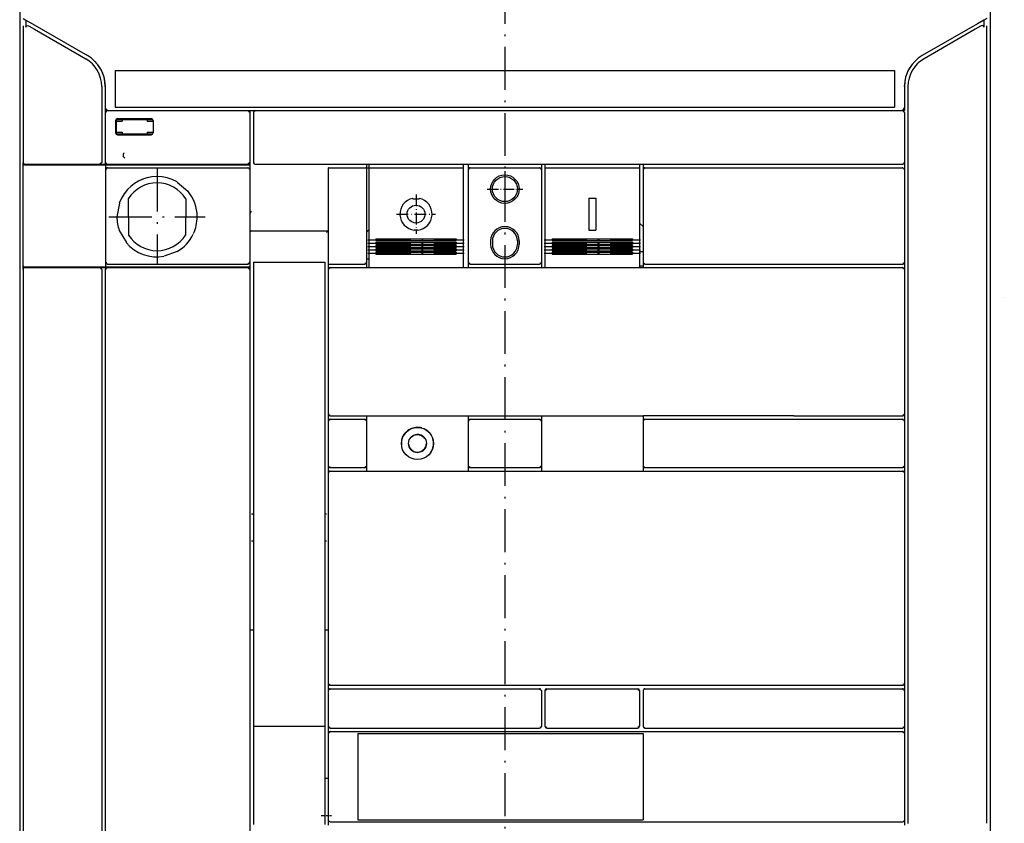
# Model space of a CAD drawing. Extents: x -1323 to 874, y -81 to 1155.
# Drawn here: x -896 to -620, y 701 to 926 of the extents above; entities that cross this region are included whole.
import ezdxf

# ---------------------------------------------------------------- set-up
doc = ezdxf.new("R2010")
doc.units = 0
doc.linetypes.add('DASHDOT', pattern=[18.5, 12, -3, 0.5, -3])
doc.layers.get('0').update_dxf_attribs({"linetype": 'CONTINUOUS'})

msp = doc.modelspace()

# ---------------------------------------------------------------- linework, layer by layer
at = {"color": 7, "linetype": 'DASHDOT'}
msp.add_line((-760.47, 1084.82), (-760.47, 584.92), dxfattribs=at)
at = {"color": 9}
for p, q in [((-896.47, 1007), (-896.47, 647)), ((-624.47, 1007), (-624.47, 647)), ((-871.97, 900.5), (-832.47, 900.5)), ((-871.97, 885.5), (-832.47, 885.5))]:
    msp.add_line(p, q, dxfattribs=at)
at = {"color": 134}
for p, q in [((-896.47, 1006.2), (-896.47, 647.8)), ((-624.47, 1006.2), (-624.47, 647.8)), ((-895.58, 886), (-895.58, 856)), ((-831.47, 866.8), (-809.97, 866.8)), ((-799.22, 814.99), (-773.03, 814.99)), ((-787.48, 815), (-750.22, 815)), ((-750.22, 814.99), (-721.72, 814.99)), ((-679.45, 815), (-721.72, 815))]:
    msp.add_line(p, q, dxfattribs=at)
at = {"color": 3, "ltscale": 0.022037}
for p, q in [((-895.52, 926.31), (-894.76, 925.87)), ((-625.41, 926.31), (-626.17, 925.87))]:
    msp.add_line(p, q, dxfattribs=at)
at = {"color": 3, "ltscale": 0.04868}
for p, q in [((-894.76, 925.87), (-894.76, 923.92)), ((-626.17, 925.87), (-626.17, 923.92))]:
    msp.add_line(p, q, dxfattribs=at)
at = {"color": 134, "ltscale": 0.023291}
msp.add_line((-894.76, 925.87), (-893.95, 925.4), dxfattribs=at)
at = {"color": 150, "ltscale": 0.052976}
msp.add_line((-894.76, 925.87), (-892.92, 924.81), dxfattribs=at)
at = {"color": 150, "ltscale": 0.446236}
for p, q in [((-892.92, 924.81), (-877.47, 915.89)), ((-628.01, 924.81), (-643.47, 915.89))]:
    msp.add_line(p, q, dxfattribs=at)
at = {"color": 150, "ltscale": 0.052975}
msp.add_line((-626.17, 925.87), (-628.01, 924.81), dxfattribs=at)
at = {"color": 134, "ltscale": 0.02315}
msp.add_line((-626.17, 925.87), (-626.98, 925.41), dxfattribs=at)
at = {"color": 3}
for p, q in [((-895.47, 924.28), (-895.47, 886)), ((-625.47, 924.28), (-625.47, 700.88)), ((-895.57, 884.8), (-895.57, 857.2)), ((-872.37, 885.3), (-831.97, 885.3)), ((-872.37, 884), (-872.37, 858)), ((-871.87, 884.5), (-832.47, 884.5)), ((-831.97, 884), (-831.97, 858)), ((-749.22, 884.5), (-722.72, 884.5)), ((-749.22, 883.04), (-749.22, 859.7)), ((-722.72, 883.04), (-722.72, 859.7)), ((-747.22, 864.6), (-724.72, 864.6)), ((-747.22, 864.07), (-724.72, 864.07)), ((-747.22, 863.64), (-724.72, 863.64)), ((-747.22, 863.1), (-724.72, 863.1)), ((-747.22, 862.69), (-724.72, 862.69)), ((-747.22, 862.17), (-724.72, 862.17)), ((-747.22, 861.75), (-724.72, 861.75)), ((-747.22, 861.24), (-724.72, 861.24)), ((-747.22, 860.83), (-724.72, 860.83)), ((-747.22, 860.31), (-724.72, 860.31)), ((-895.47, 855.89), (-895.47, 648.35)), ((-872.37, 856.7), (-831.97, 856.7)), ((-871.87, 857.5), (-832.47, 857.5)), ((-748.72, 738.5), (-723.22, 738.5)), ((-748.72, 727.5), (-723.22, 727.5))]:
    msp.add_line(p, q, dxfattribs=at)
at = {"color": 2, "ltscale": 0.043308}
for p, q in [((-893.77, 924.15), (-892.27, 923.28)), ((-627.16, 924.15), (-628.66, 923.28))]:
    msp.add_line(p, q, dxfattribs=at)
at = {"color": 2, "ltscale": 0.413012}
for p, q in [((-892.27, 923.28), (-877.97, 915.02)), ((-628.66, 923.28), (-642.97, 915.02))]:
    msp.add_line(p, q, dxfattribs=at)
at = {"color": 7, "ltscale": 0.032581}
msp.add_line((-873.46, 911.42), (-872.96, 910.22), dxfattribs=at)
msp.add_line((-873.46, 911.42), (-872.96, 910.22), dxfattribs=at)
at = {"color": 7, "ltscale": 0.255}
for p, q in [((-869.72, 911.7), (-869.72, 901.5)), ((-651.22, 911.7), (-651.22, 901.5))]:
    msp.add_line(p, q, dxfattribs=at)
at = {"color": 7}
for p, q in [((-869.72, 911.7), (-651.22, 911.7)), ((-869.72, 901.5), (-651.22, 901.5))]:
    msp.add_line(p, q, dxfattribs=at)
at = {"color": 2}
for p, q in [((-873.47, 907.23), (-873.47, 886)), ((-647.47, 907.23), (-647.47, 700.75)), ((-830.47, 900.5), (-648.97, 900.5)), ((-892.57, 885.3), (-872.37, 885.3)), ((-830.47, 885.5), (-648.97, 885.5)), ((-799.22, 884.3), (-799.22, 858)), ((-770.72, 884), (-770.72, 858)), ((-750.22, 884), (-750.22, 858)), ((-721.72, 884), (-721.72, 858)), ((-648.47, 884), (-648.47, 858)), ((-892.57, 856.7), (-872.37, 856.7)), ((-873.47, 856), (-873.47, 648.24)), ((-872.47, 856), (-872.47, 670.25)), ((-871.97, 856.5), (-832.47, 856.5)), ((-831.97, 856), (-831.97, 671)), ((-809.47, 856.5), (-648.97, 856.5)), ((-721.22, 857.5), (-648.97, 857.5)), ((-648.47, 856), (-648.47, 815.5)), ((-679.45, 815), (-648.97, 815)), ((-721.22, 814), (-648.97, 814)), ((-721.22, 800.5), (-648.97, 800.5)), ((-799.22, 799.49), (-770.72, 799.49)), ((-770.72, 799.5), (-750.22, 799.5)), ((-750.22, 799.49), (-721.72, 799.49)), ((-721.72, 799.5), (-648.97, 799.5)), ((-648.47, 799), (-648.47, 740)), ((-809.47, 739.5), (-648.97, 739.5)), ((-809.47, 738.5), (-750.72, 738.5)), ((-721.22, 738.5), (-648.97, 738.5)), ((-809.47, 727.5), (-750.72, 727.5)), ((-801.72, 726), (-721.72, 726)), ((-801.71, 726.5), (-721.72, 726.5)), ((-721.72, 726.5), (-648.97, 726.5)), ((-721.22, 727.5), (-648.97, 727.5)), ((-648.47, 726), (-648.47, 701.7)), ((-801.72, 701.75), (-721.72, 701.75)), ((-801.71, 701.25), (-721.72, 701.25)), ((-721.72, 701.25), (-648.96, 701.25))]:
    msp.add_line(p, q, dxfattribs=at)
at = {"color": 150, "ltscale": 0.143163}
for p, q in [((-872.47, 907.23), (-872.47, 901.5)), ((-648.47, 907.23), (-648.47, 901.5))]:
    msp.add_line(p, q, dxfattribs=at)
at = {"color": 134, "ltscale": 0.025}
for p, q in [((-872.47, 901.5), (-872.47, 900.5)), ((-648.47, 901.5), (-648.47, 900.5)), ((-764.47, 864), (-764.47, 863)), ((-763.97, 864), (-763.97, 863)), ((-756.97, 864), (-756.97, 863)), ((-756.47, 864), (-756.47, 863))]:
    msp.add_line(p, q, dxfattribs=at)
at = {"color": 134, "ltscale": 0.0125}
for p, q in [((-872.47, 900.5), (-872.47, 900)), ((-648.97, 900.5), (-648.47, 900.5)), ((-867.72, 898), (-867.72, 897.5)), ((-860.72, 898), (-860.72, 897.5)), ((-867.72, 894.5), (-867.72, 894)), ((-860.72, 894.5), (-860.72, 894)), ((-872.47, 885.5), (-871.97, 885.5)), ((-832.47, 885.5), (-831.97, 885.5)), ((-831.47, 755), (-830.97, 755)), ((-810.97, 755), (-810.47, 755))]:
    msp.add_line(p, q, dxfattribs=at)
at = {"color": 134, "ltscale": 0.012498}
for p, q in [((-872.47, 900.5), (-871.97, 900.5)), ((-831.97, 884.5), (-831.97, 884))]:
    msp.add_line(p, q, dxfattribs=at)
at = {"color": 9, "ltscale": 0.35}
for p, q in [((-872.47, 900), (-872.47, 886)), ((-831.97, 900), (-831.97, 886))]:
    msp.add_line(p, q, dxfattribs=at)
at = {"color": 9, "ltscale": 0.009345}
msp.add_line((-872.22, 900.35), (-872.34, 900), dxfattribs=at)
at = {"color": 9, "ltscale": 0.007374}
msp.add_line((-871.97, 900.5), (-872.22, 900.35), dxfattribs=at)
at = {"color": 150, "ltscale": 0.05}
for p, q in [((-832.47, 900.5), (-830.47, 900.5)), ((-809.97, 815.5), (-809.97, 813.5)), ((-809.97, 801), (-809.97, 799)), ((-809.97, 740), (-809.97, 738)), ((-809.97, 728), (-809.97, 726))]:
    msp.add_line(p, q, dxfattribs=at)
at = {"color": 9, "ltscale": 0.007158}
for p, q in [((-832.47, 900.5), (-832.22, 900.35)), ((-832.22, 885.65), (-832.47, 885.5))]:
    msp.add_line(p, q, dxfattribs=at)
at = {"color": 9, "ltscale": 0.00901}
msp.add_line((-832.22, 900.35), (-832.15, 900), dxfattribs=at)
at = {"color": 7, "ltscale": 0.0125}
msp.add_line((-831.97, 900.5), (-831.97, 900), dxfattribs=at)
at = {"color": 134, "ltscale": 0.0375}
for p, q in [((-831.97, 900.5), (-830.47, 900.5)), ((-873.97, 885.5), (-872.47, 885.5)), ((-799.22, 858), (-799.22, 856.5)), ((-750.22, 858), (-750.22, 856.5))]:
    msp.add_line(p, q, dxfattribs=at)
at = {"color": 150, "ltscale": 0.007139}
msp.add_line((-830.82, 900.25), (-830.97, 900), dxfattribs=at)
at = {"color": 150, "ltscale": 0.342502}
msp.add_line((-830.97, 900), (-830.97, 886.3), dxfattribs=at)
at = {"color": 150, "ltscale": 0.00888}
msp.add_line((-830.48, 900.33), (-830.82, 900.25), dxfattribs=at)
at = {"color": 150, "ltscale": 0.014336}
msp.add_line((-787.48, 900.5), (-786.9, 900.5), dxfattribs=at)
at = {"color": 150, "ltscale": 0.014333}
msp.add_line((-734.03, 900.5), (-733.46, 900.5), dxfattribs=at)
at = {"color": 150, "ltscale": 0.042967}
msp.add_line((-681.17, 900.5), (-679.46, 900.5), dxfattribs=at)
at = {"color": 2, "ltscale": 0.007375}
for p, q in [((-648.97, 900.5), (-648.71, 900.35)), ((-871.97, 856.5), (-872.22, 856.35))]:
    msp.add_line(p, q, dxfattribs=at)
at = {"color": 2, "ltscale": 0.00912}
msp.add_line((-648.71, 900.35), (-648.62, 900), dxfattribs=at)
at = {"color": 2, "ltscale": 0.342502}
msp.add_line((-648.47, 900), (-648.47, 886.3), dxfattribs=at)
at = {"color": 9, "ltscale": 0.0875}
for p, q in [((-869.59, 897.75), (-869.59, 894.25)), ((-859.09, 897.75), (-859.09, 894.25))]:
    msp.add_line(p, q, dxfattribs=at)
at = {"color": 134, "ltscale": 0.09375}
msp.add_line((-869.47, 897.87), (-869.47, 894.12), dxfattribs=at)
at = {"color": 134, "ltscale": 0.04375}
for p, q in [((-869.47, 897.5), (-867.72, 897.5)), ((-869.47, 894.5), (-867.72, 894.5))]:
    msp.add_line(p, q, dxfattribs=at)
at = {"color": 134, "ltscale": 0.25}
msp.add_line((-869.34, 898), (-859.34, 898), dxfattribs=at)
at = {"color": 9, "ltscale": 0.2375}
for p, q in [((-869.09, 898.25), (-859.59, 898.25)), ((-869.09, 893.75), (-859.59, 893.75))]:
    msp.add_line(p, q, dxfattribs=at)
at = {"color": 134, "ltscale": 0.040625}
for p, q in [((-860.72, 897.5), (-859.09, 897.5)), ((-860.72, 894.5), (-859.09, 894.5))]:
    msp.add_line(p, q, dxfattribs=at)
at = {"color": 134, "ltscale": 0.250005}
msp.add_line((-869.34, 894), (-859.34, 894), dxfattribs=at)
at = {"color": 2, "ltscale": 0.001469}
for p, q in [((-895.58, 886), (-895.52, 886)), ((-895.58, 856), (-895.52, 856))]:
    msp.add_line(p, q, dxfattribs=at)
at = {"color": 2, "ltscale": 0.009396}
msp.add_line((-873.59, 886), (-873.72, 885.65), dxfattribs=at)
at = {"color": 134, "ltscale": 0.012502}
msp.add_line((-872.47, 886), (-872.47, 885.5), dxfattribs=at)
at = {"color": 9, "ltscale": 0.00912}
msp.add_line((-872.31, 886), (-872.22, 885.65), dxfattribs=at)
at = {"color": 2, "ltscale": 2.9e-05}
msp.add_line((-866.98, 887.28), (-866.98, 887.28), dxfattribs=at)
at = {"color": 9, "ltscale": 0.009428}
msp.add_line((-832.09, 886), (-832.22, 885.65), dxfattribs=at)
at = {"color": 7, "ltscale": 0.037502}
msp.add_line((-831.97, 886), (-831.97, 884.5), dxfattribs=at)
at = {"color": 150, "ltscale": 0.0075}
msp.add_line((-830.97, 886.3), (-830.97, 886), dxfattribs=at)
at = {"color": 150, "ltscale": 0.005351}
msp.add_line((-830.97, 886), (-830.82, 885.84), dxfattribs=at)
at = {"color": 2, "ltscale": 0.006486}
msp.add_line((-648.47, 886.06), (-648.61, 885.84), dxfattribs=at)
at = {"color": 2, "ltscale": 0.0075}
msp.add_line((-648.47, 886.3), (-648.47, 886), dxfattribs=at)
at = {"color": 150, "ltscale": 0.049998}
msp.add_line((-648.47, 886), (-648.47, 884), dxfattribs=at)
at = {"color": 134, "ltscale": 0.001466}
for p, q in [((-895.08, 885.5), (-895.02, 885.5)), ((-895.08, 856.5), (-895.02, 856.5))]:
    msp.add_line(p, q, dxfattribs=at)
at = {"color": 2, "ltscale": 0.0625}
for p, q in [((-895.07, 885.3), (-892.57, 885.3)), ((-895.07, 856.7), (-892.57, 856.7))]:
    msp.add_line(p, q, dxfattribs=at)
at = {"color": 2, "ltscale": 0.062488}
for p, q in [((-895.02, 885.5), (-892.52, 885.5)), ((-895.02, 856.5), (-892.52, 856.5))]:
    msp.add_line(p, q, dxfattribs=at)
at = {"color": 134, "ltscale": 0.004999}
for p, q in [((-892.78, 885.5), (-892.78, 885.3)), ((-892.71, 885.5), (-892.71, 885.3)), ((-872.47, 885.5), (-872.47, 885.3))]:
    msp.add_line(p, q, dxfattribs=at)
at = {"color": 2, "ltscale": 0.463928}
for p, q in [((-892.52, 885.5), (-873.97, 885.5)), ((-892.52, 856.5), (-873.97, 856.5))]:
    msp.add_line(p, q, dxfattribs=at)
at = {"color": 2, "ltscale": 0.007243}
msp.add_line((-873.72, 885.65), (-873.97, 885.5), dxfattribs=at)
at = {"color": 3, "ltscale": 0.032497}
msp.add_line((-872.37, 885.3), (-872.37, 884), dxfattribs=at)
at = {"color": 3, "ltscale": 0.009346}
msp.add_line((-872.12, 884.35), (-872.24, 884), dxfattribs=at)
at = {"color": 9, "ltscale": 0.007375}
msp.add_line((-872.22, 885.65), (-871.97, 885.5), dxfattribs=at)
at = {"color": 3, "ltscale": 0.007374}
msp.add_line((-871.87, 884.5), (-872.12, 884.35), dxfattribs=at)
at = {"color": 1, "linetype": 'DASHDOT'}
for p, q in [((-857.97, 884.25), (-857.97, 857.25)), ((-871.47, 870.75), (-844.47, 870.75)), ((-798.87, 864.33), (-771.87, 864.33)), ((-749.47, 864.33), (-722.47, 864.33)), ((-798.87, 863.36), (-771.87, 863.36)), ((-798.87, 862.4), (-771.87, 862.4)), ((-798.87, 861.47), (-771.87, 861.47)), ((-749.47, 863.36), (-722.47, 863.36)), ((-749.47, 862.4), (-722.47, 862.4)), ((-749.47, 861.47), (-722.47, 861.47)), ((-798.87, 860.54), (-771.87, 860.54)), ((-749.47, 860.54), (-722.47, 860.54))]:
    msp.add_line(p, q, dxfattribs=at)
at = {"color": 3, "ltscale": 0.007158}
for p, q in [((-832.47, 884.5), (-832.22, 884.35)), ((-832.22, 857.65), (-832.47, 857.5))]:
    msp.add_line(p, q, dxfattribs=at)
at = {"color": 3, "ltscale": 0.00901}
msp.add_line((-832.22, 884.35), (-832.15, 884), dxfattribs=at)
at = {"color": 3, "ltscale": 0.0325}
for p, q in [((-831.97, 885.3), (-831.97, 884)), ((-831.97, 858), (-831.97, 856.7))]:
    msp.add_line(p, q, dxfattribs=at)
at = {"color": 150, "ltscale": 0.003509}
msp.add_line((-830.82, 885.84), (-830.72, 885.75), dxfattribs=at)
at = {"color": 150}
for p, q in [((-809.97, 884.3), (-809.97, 858)), ((-721.22, 884.5), (-648.97, 884.5)), ((-809.97, 856), (-809.97, 815.5)), ((-809.97, 799), (-809.97, 740)), ((-809.97, 726), (-809.97, 701.75))]:
    msp.add_line(p, q, dxfattribs=at)
at = {"color": 150, "ltscale": 0.001222}
msp.add_line((-809.77, 884.5), (-809.72, 884.5), dxfattribs=at)
at = {"color": 150, "ltscale": 0.249899}
msp.add_line((-809.72, 884.5), (-799.72, 884.5), dxfattribs=at)
at = {"color": 150, "ltscale": 0.007629}
msp.add_line((-799.72, 884.5), (-799.42, 884.5), dxfattribs=at)
at = {"color": 134, "ltscale": 0.029999}
msp.add_line((-799.22, 885.5), (-799.22, 884.3), dxfattribs=at)
at = {"color": 1, "ltscale": 0.015001}
for p, q in [((-799.22, 884.5), (-798.62, 884.5)), ((-799.22, 859), (-798.62, 859))]:
    msp.add_line(p, q, dxfattribs=at)
at = {"color": 1, "ltscale": 0.025}
for p, q in [((-798.62, 885.5), (-798.62, 884.5)), ((-772.12, 885.5), (-772.12, 884.5))]:
    msp.add_line(p, q, dxfattribs=at)
at = {"color": 1}
for p, q in [((-798.62, 884.5), (-772.12, 884.5)), ((-798.62, 883.04), (-798.62, 859.7)), ((-772.12, 883.04), (-772.12, 859.7)), ((-796.62, 864.6), (-774.12, 864.6)), ((-796.62, 864.07), (-774.12, 864.07)), ((-796.62, 863.64), (-774.12, 863.64)), ((-796.62, 863.1), (-774.12, 863.1)), ((-796.62, 862.69), (-774.12, 862.69)), ((-796.62, 862.17), (-774.12, 862.17)), ((-796.62, 861.75), (-774.12, 861.75)), ((-796.62, 861.24), (-774.12, 861.24)), ((-796.62, 860.83), (-774.12, 860.83)), ((-796.62, 860.31), (-774.12, 860.31))]:
    msp.add_line(p, q, dxfattribs=at)
at = {"color": 1, "ltscale": 0.036539}
for p, q in [((-798.62, 884.5), (-798.62, 883.04)), ((-772.12, 884.5), (-772.12, 883.04))]:
    msp.add_line(p, q, dxfattribs=at)
at = {"color": 134, "ltscale": 0.037498}
for p, q in [((-770.72, 885.5), (-770.72, 884)), ((-750.22, 885.5), (-750.22, 884)), ((-721.72, 885.5), (-721.72, 884))]:
    msp.add_line(p, q, dxfattribs=at)
at = {"color": 150, "ltscale": 0.009391}
msp.add_line((-770.47, 884.35), (-770.59, 884), dxfattribs=at)
at = {"color": 150, "ltscale": 0.007254}
msp.add_line((-770.22, 884.5), (-770.47, 884.35), dxfattribs=at)
at = {"color": 150, "ltscale": 0.4875}
msp.add_line((-770.22, 884.5), (-750.72, 884.5), dxfattribs=at)
at = {"color": 1, "linetype": 'DASHDOT', "ltscale": 0.249997}
for p, q in [((-760.47, 883.5), (-760.47, 873.5)), ((-765.47, 878.5), (-755.47, 878.5))]:
    msp.add_line(p, q, dxfattribs=at)
at = {"color": 150, "ltscale": 0.007255}
msp.add_line((-750.72, 884.5), (-750.47, 884.35), dxfattribs=at)
at = {"color": 150, "ltscale": 0.009058}
msp.add_line((-750.47, 884.35), (-750.39, 884), dxfattribs=at)
at = {"color": 3, "ltscale": 0.025}
for p, q in [((-749.22, 885.5), (-749.22, 884.5)), ((-722.72, 885.5), (-722.72, 884.5)), ((-722.72, 861), (-721.72, 861)), ((-722.72, 857), (-721.72, 857))]:
    msp.add_line(p, q, dxfattribs=at)
at = {"color": 3, "ltscale": 0.036539}
for p, q in [((-749.22, 884.5), (-749.22, 883.04)), ((-722.72, 884.5), (-722.72, 883.04))]:
    msp.add_line(p, q, dxfattribs=at)
at = {"color": 150, "ltscale": 0.009414}
msp.add_line((-721.46, 884.35), (-721.59, 884), dxfattribs=at)
at = {"color": 150, "ltscale": 0.007196}
msp.add_line((-721.22, 884.5), (-721.46, 884.35), dxfattribs=at)
at = {"color": 134, "ltscale": 0.000307}
for p, q in [((-648.97, 885.5), (-648.95, 885.5)), ((-648.97, 857.5), (-648.95, 857.5)), ((-648.97, 856.5), (-648.95, 856.5)), ((-648.97, 815), (-648.95, 815)), ((-648.97, 814), (-648.95, 814)), ((-648.97, 800.5), (-648.95, 800.5)), ((-648.97, 799.5), (-648.95, 799.5)), ((-648.97, 739.5), (-648.95, 739.5)), ((-648.97, 738.5), (-648.95, 738.5)), ((-648.97, 727.5), (-648.95, 727.5)), ((-648.97, 726.5), (-648.95, 726.5))]:
    msp.add_line(p, q, dxfattribs=at)
at = {"color": 150, "ltscale": 0.007374}
msp.add_line((-648.97, 884.5), (-648.71, 884.35), dxfattribs=at)
at = {"color": 134, "ltscale": 0.000153}
msp.add_line((-648.97, 884.5), (-648.96, 884.5), dxfattribs=at)
at = {"color": 150, "ltscale": 0.009121}
msp.add_line((-648.71, 884.35), (-648.62, 884), dxfattribs=at)
at = {"color": 3, "ltscale": 0.097539}
msp.add_line((-852.34, 880.49), (-849.37, 877.96), dxfattribs=at)
at = {"color": 134, "ltscale": 0.165836}
msp.add_line((-831.97, 878.8), (-831.97, 872.17), dxfattribs=at)
at = {"color": 1, "linetype": 'DASHDOT', "ltscale": 0.225151}
msp.add_line((-764.97, 878.5), (-755.96, 878.5), dxfattribs=at)
at = {"color": 134, "ltscale": 0.254204}
for p, q in [((-866.02, 875.79), (-865.97, 865.63)), ((-849.92, 875.79), (-849.97, 865.63))]:
    msp.add_line(p, q, dxfattribs=at)
at = {"color": 1, "ltscale": 0.002153}
msp.add_line((-786.3, 875.9), (-786.28, 875.82), dxfattribs=at)
at = {"color": 1, "ltscale": 0.045813}
msp.add_line((-786.28, 875.82), (-784.45, 875.82), dxfattribs=at)
at = {"color": 1, "linetype": 'DASHDOT', "ltscale": 0.275}
for p, q in [((-785.37, 877), (-785.37, 866)), ((-790.87, 871.5), (-779.87, 871.5))]:
    msp.add_line(p, q, dxfattribs=at)
at = {"color": 1, "ltscale": 0.002152}
msp.add_line((-784.43, 875.9), (-784.45, 875.82), dxfattribs=at)
at = {"color": 3, "ltscale": 0.05}
for p, q in [((-736.97, 876), (-734.97, 876)), ((-736.97, 867), (-734.97, 867))]:
    msp.add_line(p, q, dxfattribs=at)
at = {"color": 3, "ltscale": 0.225}
for p, q in [((-736.97, 876), (-736.97, 867)), ((-734.97, 876), (-734.97, 867))]:
    msp.add_line(p, q, dxfattribs=at)
at = {"color": 3, "ltscale": 0.097557}
msp.add_line((-868.51, 874.59), (-869.22, 870.75), dxfattribs=at)
at = {"color": 134, "ltscale": 0.012715}
msp.add_line((-831.46, 872.17), (-831.97, 872.17), dxfattribs=at)
at = {"color": 3, "ltscale": 0.097561}
msp.add_line((-868.54, 866.9), (-866.56, 863.54), dxfattribs=at)
at = {"color": 1, "ltscale": 0.020895}
msp.add_line((-798.62, 867), (-799.22, 866.42), dxfattribs=at)
at = {"color": 1, "ltscale": 0.024988}
msp.add_line((-785.87, 867.1), (-784.87, 867.1), dxfattribs=at)
at = {"color": 1, "ltscale": 0.001778}
for p, q in [((-785.87, 867.1), (-785.87, 867.03)), ((-784.87, 867.1), (-784.86, 867.03))]:
    msp.add_line(p, q, dxfattribs=at)
at = {"color": 3, "ltscale": 0.034824}
msp.add_line((-722.72, 869), (-721.72, 868.03), dxfattribs=at)
at = {"color": 1, "ltscale": 0.013287}
for p, q in [((-796.62, 864.6), (-796.62, 864.07)), ((-774.12, 864.6), (-774.12, 864.07))]:
    msp.add_line(p, q, dxfattribs=at)
at = {"color": 3, "ltscale": 0.013287}
for p, q in [((-747.22, 864.6), (-747.22, 864.07)), ((-724.72, 864.6), (-724.72, 864.07))]:
    msp.add_line(p, q, dxfattribs=at)
at = {"color": 1, "ltscale": 0.013446}
for p, q in [((-796.62, 863.64), (-796.62, 863.1)), ((-774.12, 863.64), (-774.12, 863.1))]:
    msp.add_line(p, q, dxfattribs=at)
at = {"color": 1, "ltscale": 0.012991}
for p, q in [((-796.62, 862.69), (-796.62, 862.17)), ((-774.12, 862.69), (-774.12, 862.17))]:
    msp.add_line(p, q, dxfattribs=at)
at = {"color": 1, "ltscale": 0.012842}
for p, q in [((-796.62, 861.75), (-796.62, 861.24)), ((-774.12, 861.75), (-774.12, 861.24))]:
    msp.add_line(p, q, dxfattribs=at)
at = {"color": 3, "ltscale": 0.013446}
for p, q in [((-747.22, 863.64), (-747.22, 863.1)), ((-724.72, 863.64), (-724.72, 863.1))]:
    msp.add_line(p, q, dxfattribs=at)
at = {"color": 3, "ltscale": 0.012991}
for p, q in [((-747.22, 862.69), (-747.22, 862.17)), ((-724.72, 862.69), (-724.72, 862.17))]:
    msp.add_line(p, q, dxfattribs=at)
at = {"color": 3, "ltscale": 0.012842}
for p, q in [((-747.22, 861.75), (-747.22, 861.24)), ((-724.72, 861.75), (-724.72, 861.24))]:
    msp.add_line(p, q, dxfattribs=at)
at = {"color": 3, "ltscale": 0.097597}
msp.add_line((-852.35, 861.02), (-856.01, 859.67), dxfattribs=at)
at = {"color": 1, "ltscale": 0.034174}
for p, q in [((-798.62, 859.7), (-798.62, 858.33)), ((-772.12, 859.7), (-772.12, 858.33))]:
    msp.add_line(p, q, dxfattribs=at)
at = {"color": 1, "ltscale": 0.013107}
for p, q in [((-796.62, 860.83), (-796.62, 860.31)), ((-774.12, 860.83), (-774.12, 860.31))]:
    msp.add_line(p, q, dxfattribs=at)
at = {"color": 3, "ltscale": 0.034174}
for p, q in [((-749.22, 859.7), (-749.22, 858.33)), ((-722.72, 859.7), (-722.72, 858.33))]:
    msp.add_line(p, q, dxfattribs=at)
at = {"color": 3, "ltscale": 0.013107}
for p, q in [((-747.22, 860.83), (-747.22, 860.31)), ((-724.72, 860.83), (-724.72, 860.31))]:
    msp.add_line(p, q, dxfattribs=at)
at = {"color": 134, "ltscale": 0.005002}
for p, q in [((-892.78, 856.7), (-892.78, 856.5)), ((-892.71, 856.7), (-892.71, 856.5)), ((-872.47, 856.7), (-872.47, 856.5))]:
    msp.add_line(p, q, dxfattribs=at)
at = {"color": 2, "ltscale": 0.007244}
msp.add_line((-873.97, 856.5), (-873.72, 856.35), dxfattribs=at)
at = {"color": 134, "ltscale": 0.05}
msp.add_line((-873.97, 856.5), (-871.97, 856.5), dxfattribs=at)
at = {"color": 2, "ltscale": 0.00905}
msp.add_line((-873.72, 856.35), (-873.64, 856), dxfattribs=at)
at = {"color": 3, "ltscale": 0.032498}
msp.add_line((-872.37, 858), (-872.37, 856.7), dxfattribs=at)
at = {"color": 2, "ltscale": 0.009344}
msp.add_line((-872.22, 856.35), (-872.34, 856), dxfattribs=at)
at = {"color": 3, "ltscale": 0.00912}
msp.add_line((-872.21, 858), (-872.12, 857.65), dxfattribs=at)
at = {"color": 3, "ltscale": 0.007375}
msp.add_line((-872.12, 857.65), (-871.87, 857.5), dxfattribs=at)
at = {"color": 2, "ltscale": 0.007158}
msp.add_line((-832.47, 856.5), (-832.22, 856.35), dxfattribs=at)
at = {"color": 3, "ltscale": 0.009428}
msp.add_line((-832.09, 858), (-832.22, 857.65), dxfattribs=at)
at = {"color": 2, "ltscale": 0.009009}
msp.add_line((-832.22, 856.35), (-832.15, 856), dxfattribs=at)
at = {"color": 134, "ltscale": 0.017502}
msp.add_line((-831.97, 856.7), (-831.97, 856), dxfattribs=at)
at = {"color": 230}
for p, q in [((-830.97, 858), (-810.97, 858)), ((-830.97, 857), (-830.97, 728)), ((-810.97, 857), (-810.97, 728)), ((-830.97, 728), (-810.97, 728)), ((-830.97, 728), (-830.97, 700.43)), ((-810.97, 728), (-810.97, 700.43))]:
    msp.add_line(p, q, dxfattribs=at)
at = {"color": 230, "ltscale": 0.025}
for p, q in [((-830.97, 858), (-830.97, 857)), ((-810.97, 858), (-810.97, 857)), ((-810.97, 713.5), (-809.97, 713.5))]:
    msp.add_line(p, q, dxfattribs=at)
at = {"color": 150, "ltscale": 0.00625}
msp.add_line((-809.97, 858), (-809.97, 857.75), dxfattribs=at)
at = {"color": 150, "ltscale": 0.043752}
msp.add_line((-809.97, 857.75), (-809.97, 856), dxfattribs=at)
at = {"color": 150, "ltscale": 0.007171}
for p, q in [((-809.82, 856.25), (-809.97, 856)), ((-809.97, 815.5), (-809.82, 815.25)), ((-809.97, 801), (-809.82, 800.75)), ((-809.97, 740), (-809.82, 739.75)), ((-809.97, 728), (-809.82, 727.75))]:
    msp.add_line(p, q, dxfattribs=at)
at = {"color": 150, "ltscale": 0.009305}
msp.add_line((-809.47, 856.38), (-809.82, 856.25), dxfattribs=at)
at = {"color": 2, "ltscale": 0.25}
for p, q in [((-809.72, 857.5), (-799.72, 857.5)), ((-648.47, 738), (-648.47, 728))]:
    msp.add_line(p, q, dxfattribs=at)
at = {"color": 134, "ltscale": 0.000134}
for p, q in [((-809.47, 856.5), (-809.47, 856.5)), ((-809.47, 814), (-809.47, 814)), ((-809.47, 799.5), (-809.47, 799.5)), ((-809.47, 738.5), (-809.47, 738.5)), ((-809.47, 726.5), (-809.47, 726.5))]:
    msp.add_line(p, q, dxfattribs=at)
at = {"color": 2, "ltscale": 0.009462}
for p, q in [((-799.36, 857.75), (-799.72, 857.62)), ((-721.21, 813.88), (-721.57, 813.75)), ((-799.36, 800.75), (-799.72, 800.62))]:
    msp.add_line(p, q, dxfattribs=at)
at = {"color": 2, "ltscale": 0.007302}
for p, q in [((-799.22, 858), (-799.36, 857.75)), ((-799.22, 801), (-799.36, 800.75))]:
    msp.add_line(p, q, dxfattribs=at)
at = {"color": 1, "ltscale": 0.045821}
for p, q in [((-798.62, 858.33), (-798.62, 856.5)), ((-772.12, 858.33), (-772.12, 856.5))]:
    msp.add_line(p, q, dxfattribs=at)
at = {"color": 2, "ltscale": 0.007229}
for p, q in [((-770.72, 858), (-770.57, 857.75)), ((-770.57, 813.75), (-770.72, 813.5)), ((-770.72, 801), (-770.57, 800.75))]:
    msp.add_line(p, q, dxfattribs=at)
at = {"color": 134, "ltscale": 0.037502}
for p, q in [((-770.72, 858), (-770.72, 856.5)), ((-721.72, 858), (-721.72, 856.5))]:
    msp.add_line(p, q, dxfattribs=at)
at = {"color": 2, "ltscale": 0.009029}
for p, q in [((-770.57, 857.75), (-770.22, 857.67)), ((-750.71, 813.83), (-750.36, 813.75)), ((-770.57, 800.75), (-770.22, 800.67))]:
    msp.add_line(p, q, dxfattribs=at)
at = {"color": 2, "ltscale": 0.4875}
for p, q in [((-770.22, 857.5), (-750.72, 857.5)), ((-770.22, 814), (-750.72, 814)), ((-770.22, 800.5), (-750.72, 800.5))]:
    msp.add_line(p, q, dxfattribs=at)
at = {"color": 2, "ltscale": 0.009375}
for p, q in [((-750.36, 857.75), (-750.71, 857.62)), ((-750.36, 800.75), (-750.71, 800.62))]:
    msp.add_line(p, q, dxfattribs=at)
at = {"color": 2, "ltscale": 0.007228}
for p, q in [((-750.22, 858), (-750.36, 857.75)), ((-750.36, 813.75), (-750.22, 813.5)), ((-750.22, 801), (-750.36, 800.75))]:
    msp.add_line(p, q, dxfattribs=at)
at = {"color": 3, "ltscale": 0.045821}
for p, q in [((-749.22, 858.33), (-749.22, 856.5)), ((-722.72, 858.33), (-722.72, 856.5))]:
    msp.add_line(p, q, dxfattribs=at)
at = {"color": 2, "ltscale": 0.007303}
for p, q in [((-721.72, 858), (-721.57, 857.75)), ((-799.36, 813.75), (-799.22, 813.5)), ((-721.72, 801), (-721.57, 800.75))]:
    msp.add_line(p, q, dxfattribs=at)
at = {"color": 2, "ltscale": 0.009152}
for p, q in [((-721.57, 857.75), (-721.21, 857.67)), ((-799.72, 813.83), (-799.36, 813.75)), ((-721.57, 800.75), (-721.21, 800.67))]:
    msp.add_line(p, q, dxfattribs=at)
at = {"color": 2, "ltscale": 0.008776}
for p, q in [((-648.61, 857.75), (-648.95, 857.67)), ((-648.61, 815.25), (-648.95, 815.17)), ((-648.61, 800.75), (-648.95, 800.67)), ((-648.61, 739.75), (-648.95, 739.67)), ((-648.61, 727.75), (-648.95, 727.67))]:
    msp.add_line(p, q, dxfattribs=at)
at = {"color": 2, "ltscale": 0.009192}
for p, q in [((-648.95, 856.38), (-648.61, 856.25)), ((-648.95, 813.88), (-648.61, 813.75)), ((-648.95, 799.38), (-648.61, 799.25)), ((-648.95, 738.38), (-648.61, 738.25)), ((-648.95, 726.38), (-648.61, 726.25))]:
    msp.add_line(p, q, dxfattribs=at)
at = {"color": 2, "ltscale": 0.007079}
for p, q in [((-648.47, 858), (-648.61, 857.75)), ((-648.61, 856.25), (-648.47, 856)), ((-648.47, 815.5), (-648.61, 815.25)), ((-648.61, 813.75), (-648.47, 813.5)), ((-648.47, 801), (-648.61, 800.75)), ((-648.61, 799.25), (-648.47, 799)), ((-648.47, 740), (-648.61, 739.75)), ((-648.61, 738.25), (-648.47, 738)), ((-648.47, 728), (-648.61, 727.75)), ((-648.61, 726.25), (-648.47, 726))]:
    msp.add_line(p, q, dxfattribs=at)
at = {"color": 7, "ltscale": 0.05}
for p, q in [((-648.47, 858), (-648.47, 856)), ((-648.47, 815.5), (-648.47, 813.5)), ((-648.47, 801), (-648.47, 799)), ((-648.47, 740), (-648.47, 738)), ((-648.47, 728), (-648.47, 726))]:
    msp.add_line(p, q, dxfattribs=at)
at = {"color": 1, "ltscale": 4.3e-05}
msp.add_line((-620.47, 848), (-620.47, 848), dxfattribs=at)
at = {"color": 150, "ltscale": 0.008932}
for p, q in [((-809.82, 815.25), (-809.47, 815.17)), ((-809.82, 800.75), (-809.47, 800.67)), ((-809.82, 739.75), (-809.47, 739.67)), ((-809.82, 727.75), (-809.47, 727.67))]:
    msp.add_line(p, q, dxfattribs=at)
at = {"color": 134, "ltscale": 0.25625}
msp.add_line((-809.47, 815), (-799.22, 815), dxfattribs=at)
at = {"color": 134, "ltscale": 6.7e-05}
for p, q in [((-809.47, 815), (-809.47, 815)), ((-809.47, 800.5), (-809.47, 800.5)), ((-809.47, 739.5), (-809.47, 739.5)), ((-809.47, 727.5), (-809.47, 727.5))]:
    msp.add_line(p, q, dxfattribs=at)
at = {"color": 134, "ltscale": 0.037422}
for p, q in [((-799.22, 815), (-799.22, 813.5)), ((-750.22, 815), (-750.22, 813.5))]:
    msp.add_line(p, q, dxfattribs=at)
at = {"color": 134, "ltscale": 0.037465}
msp.add_line((-770.72, 815), (-770.72, 813.5), dxfattribs=at)
at = {"color": 134, "ltscale": 0.037448}
msp.add_line((-721.72, 815), (-721.72, 813.5), dxfattribs=at)
at = {"color": 150, "ltscale": 0.007172}
for p, q in [((-809.82, 813.75), (-809.97, 813.5)), ((-809.82, 799.25), (-809.97, 799)), ((-809.82, 738.25), (-809.97, 738)), ((-809.82, 726.25), (-809.97, 726))]:
    msp.add_line(p, q, dxfattribs=at)
at = {"color": 150, "ltscale": 0.3125}
msp.add_line((-809.97, 813.5), (-809.97, 801), dxfattribs=at)
at = {"color": 150, "ltscale": 0.009304}
for p, q in [((-809.47, 813.88), (-809.82, 813.75)), ((-809.47, 799.38), (-809.82, 799.25)), ((-809.47, 738.38), (-809.82, 738.25)), ((-809.47, 726.38), (-809.82, 726.25))]:
    msp.add_line(p, q, dxfattribs=at)
at = {"color": 2, "ltscale": 0.24375}
for p, q in [((-809.47, 814), (-799.72, 814)), ((-809.47, 800.5), (-799.72, 800.5))]:
    msp.add_line(p, q, dxfattribs=at)
at = {"color": 2, "ltscale": 0.012114}
msp.add_line((-809.06, 814), (-808.57, 814), dxfattribs=at)
at = {"color": 2, "ltscale": 0.3125}
for p, q in [((-799.22, 813.5), (-799.22, 801)), ((-770.72, 813.5), (-770.72, 801)), ((-750.22, 813.5), (-750.22, 801)), ((-721.72, 813.5), (-721.72, 801)), ((-648.47, 813.5), (-648.47, 801))]:
    msp.add_line(p, q, dxfattribs=at)
at = {"color": 2, "ltscale": 0.009374}
msp.add_line((-770.22, 813.88), (-770.57, 813.75), dxfattribs=at)
at = {"color": 2, "ltscale": 0.007304}
msp.add_line((-721.57, 813.75), (-721.72, 813.5), dxfattribs=at)
at = {"color": 132, "ltscale": 4.3e-05}
msp.add_line((-781.84, 810.25), (-781.84, 810.25), dxfattribs=at)
at = {"color": 132, "ltscale": 0.009299}
msp.add_line((-789.47, 807.25), (-789.45, 806.87), dxfattribs=at)
at = {"color": 134, "ltscale": 0.037552}
for p, q in [((-799.22, 801), (-799.22, 799.5)), ((-750.22, 801), (-750.22, 799.5))]:
    msp.add_line(p, q, dxfattribs=at)
at = {"color": 134, "ltscale": 0.037566}
for p, q in [((-770.72, 801), (-770.72, 799.5)), ((-721.72, 801), (-721.72, 799.5))]:
    msp.add_line(p, q, dxfattribs=at)
at = {"color": 2, "ltscale": 0.25625}
msp.add_line((-809.47, 799.5), (-799.22, 799.5), dxfattribs=at)
at = {"color": 134, "ltscale": 0.234164}
msp.add_line((-688.82, 799.5), (-679.45, 799.5), dxfattribs=at)
at = {"color": 3, "ltscale": 0.0125}
for p, q in [((-831.47, 787.5), (-830.97, 787.5)), ((-810.97, 787.5), (-810.47, 787.5))]:
    msp.add_line(p, q, dxfattribs=at)
at = {"color": 150, "ltscale": 0.0125}
for p, q in [((-831.47, 780), (-830.97, 780)), ((-810.97, 780), (-810.47, 780))]:
    msp.add_line(p, q, dxfattribs=at)
at = {"color": 2, "ltscale": 0.0125}
for p, q in [((-831.97, 755), (-831.47, 755)), ((-810.47, 755), (-809.97, 755))]:
    msp.add_line(p, q, dxfattribs=at)
at = {"color": 150, "ltscale": 0.25}
msp.add_line((-809.97, 738), (-809.97, 728), dxfattribs=at)
at = {"color": 3, "ltscale": 0.009375}
msp.add_line((-750.71, 738.38), (-750.36, 738.25), dxfattribs=at)
at = {"color": 3, "ltscale": 0.007228}
for p, q in [((-750.36, 738.25), (-750.22, 738)), ((-750.22, 728), (-750.36, 727.75))]:
    msp.add_line(p, q, dxfattribs=at)
at = {"color": 3, "ltscale": 0.25}
for p, q in [((-750.22, 738), (-750.22, 728)), ((-722.72, 738), (-722.72, 728)), ((-721.72, 738), (-721.72, 728))]:
    msp.add_line(p, q, dxfattribs=at)
at = {"color": 3, "ltscale": 0.250002}
msp.add_line((-749.22, 738), (-749.22, 728), dxfattribs=at)
at = {"color": 3, "ltscale": 0.006287}
msp.add_line((-748.71, 738.25), (-748.97, 738.25), dxfattribs=at)
at = {"color": 3, "ltscale": 0.001471}
msp.add_line((-748.97, 738.25), (-748.92, 738.21), dxfattribs=at)
at = {"color": 3, "ltscale": 0.005349}
for p, q in [((-748.71, 738.25), (-748.92, 738.21)), ((-748.92, 727.79), (-748.71, 727.74))]:
    msp.add_line(p, q, dxfattribs=at)
at = {"color": 3, "ltscale": 0.00537}
msp.add_line((-723.21, 738.25), (-723, 738.21), dxfattribs=at)
at = {"color": 3, "ltscale": 0.006149}
msp.add_line((-723.21, 738.25), (-722.97, 738.25), dxfattribs=at)
at = {"color": 3, "ltscale": 0.005343}
msp.add_line((-723, 738.21), (-722.96, 738), dxfattribs=at)
at = {"color": 3, "ltscale": 0.006254}
for p, q in [((-722.97, 738.25), (-722.96, 738)), ((-722.96, 728), (-722.97, 727.75))]:
    msp.add_line(p, q, dxfattribs=at)
at = {"color": 3, "ltscale": 0.007304}
msp.add_line((-721.57, 738.25), (-721.72, 738), dxfattribs=at)
at = {"color": 3, "ltscale": 0.009462}
msp.add_line((-721.21, 738.38), (-721.57, 738.25), dxfattribs=at)
at = {"color": 2, "ltscale": 0.193976}
msp.add_line((-809.47, 726.5), (-801.71, 726.5), dxfattribs=at)
at = {"color": 132}
for p, q in [((-801.72, 726), (-801.72, 701.75)), ((-721.72, 726), (-721.72, 701.75))]:
    msp.add_line(p, q, dxfattribs=at)
at = {"color": 3, "ltscale": 0.009029}
msp.add_line((-750.36, 727.75), (-750.71, 727.67), dxfattribs=at)
at = {"color": 3, "ltscale": 0.001472}
msp.add_line((-748.92, 727.79), (-748.97, 727.75), dxfattribs=at)
at = {"color": 3, "ltscale": 0.006286}
msp.add_line((-748.97, 727.75), (-748.71, 727.74), dxfattribs=at)
at = {"color": 3, "ltscale": 0.005371}
msp.add_line((-723, 727.79), (-723.21, 727.74), dxfattribs=at)
at = {"color": 3, "ltscale": 0.006148}
msp.add_line((-722.97, 727.75), (-723.21, 727.74), dxfattribs=at)
at = {"color": 3, "ltscale": 0.005342}
msp.add_line((-722.96, 728), (-723, 727.79), dxfattribs=at)
at = {"color": 3, "ltscale": 0.007303}
msp.add_line((-721.72, 728), (-721.57, 727.75), dxfattribs=at)
at = {"color": 3, "ltscale": 0.009152}
msp.add_line((-721.57, 727.75), (-721.21, 727.67), dxfattribs=at)
at = {"color": 1, "linetype": 'DASHDOT', "ltscale": 0.075}
msp.add_line((-811.97, 703), (-808.97, 703), dxfattribs=at)
at = {"color": 150, "ltscale": 0.0375}
msp.add_line((-809.97, 701.75), (-809.97, 700.25), dxfattribs=at)
at = {"color": 150, "ltscale": 0.010142}
msp.add_line((-809.97, 701.75), (-809.8, 701.38), dxfattribs=at)
at = {"color": 2, "ltscale": 0.194028}
msp.add_line((-809.47, 701.25), (-801.71, 701.25), dxfattribs=at)
at = {"color": 2, "ltscale": 0.00119}
msp.add_line((-648.96, 701.25), (-648.92, 701.25), dxfattribs=at)
at = {"color": 7, "ltscale": 0.03625}
msp.add_line((-648.47, 701.7), (-648.47, 700.25), dxfattribs=at)
at = {"color": 2}
for points in [[(-894.76, 923.92), (-894.74, 924.05), (-894.68, 924.15), (-894.59, 924.24), (-894.46, 924.29), (-894.31, 924.31), (-893.98, 924.25), (-893.77, 924.15)], [(-894.76, 923.92), (-894.74, 924.05), (-894.68, 924.15), (-894.59, 924.24), (-894.46, 924.29), (-894.31, 924.31), (-893.98, 924.25), (-893.77, 924.15)], [(-626.17, 923.92), (-626.19, 924.05), (-626.25, 924.15), (-626.34, 924.24), (-626.47, 924.29), (-626.62, 924.31), (-626.95, 924.25), (-627.16, 924.15)], [(-626.17, 923.92), (-626.19, 924.05), (-626.25, 924.15), (-626.34, 924.24), (-626.47, 924.29), (-626.62, 924.31), (-626.95, 924.25), (-627.16, 924.15)], [(-895.58, 886), (-895.56, 885.86), (-895.5, 885.73), (-895.41, 885.62), (-895.28, 885.54), (-895.08, 885.5)], [(-895.52, 886), (-895.5, 885.86), (-895.44, 885.73), (-895.35, 885.62), (-895.23, 885.54), (-895.02, 885.5)], [(-895.08, 856.5), (-895.22, 856.48), (-895.35, 856.42), (-895.46, 856.32), (-895.54, 856.2), (-895.58, 856)], [(-895.02, 856.5), (-895.17, 856.48), (-895.3, 856.42), (-895.4, 856.32), (-895.48, 856.2), (-895.52, 856)]]:
    msp.add_lwpolyline(points, dxfattribs=at)
at = {"color": 7}
for points in [[(-875.41, 914.28), (-874.95, 913.74), (-874.51, 913.19), (-874.33, 912.93)], [(-875.41, 914.28), (-874.95, 913.74), (-874.51, 913.19), (-874.33, 912.93)], [(-647.47, 911.43), (-646.91, 912.42), (-646.15, 913.56)], [(-647.47, 911.43), (-646.91, 912.42), (-646.15, 913.56)], [(-874.33, 912.93), (-873.98, 912.39), (-873.67, 911.84), (-873.46, 911.42)], [(-874.33, 912.93), (-873.98, 912.39), (-873.67, 911.84), (-873.46, 911.42)], [(-647.97, 910.22), (-647.6, 911.15), (-647.47, 911.43)], [(-647.97, 910.22), (-647.6, 911.15), (-647.47, 911.43)], [(-872.96, 910.22), (-872.81, 909.55), (-872.47, 907.23)], [(-872.96, 910.22), (-872.81, 909.55), (-872.47, 907.23)], [(-648.47, 907.23), (-648.16, 909.27), (-647.97, 910.22)], [(-648.47, 907.23), (-648.16, 909.27), (-647.97, 910.22)]]:
    msp.add_lwpolyline(points, dxfattribs=at)
at = {"color": 150}
msp.add_lwpolyline([(-831.47, 872.17), (-831.59, 872.13), (-831.69, 872.06), (-831.78, 871.95), (-831.93, 871.61), (-831.97, 871.28)], dxfattribs=at)
msp.add_lwpolyline([(-831.47, 872.17), (-831.59, 872.13), (-831.69, 872.06), (-831.78, 871.95), (-831.93, 871.61), (-831.97, 871.28)], dxfattribs=at)
at = {"color": 3}
msp.add_lwpolyline([(-810.47, 866.3), (-810.14, 866.63), (-809.97, 866.8)], dxfattribs=at)
msp.add_lwpolyline([(-810.47, 866.3), (-810.14, 866.63), (-809.97, 866.8)], dxfattribs=at)
at = {"color": 132}
for points in [[(-783.73, 811.57), (-784.14, 811.67), (-784.56, 811.73), (-784.99, 811.75), (-785.41, 811.72), (-785.83, 811.66), (-786.25, 811.56), (-786.65, 811.42), (-787.03, 811.24), (-787.4, 811.03), (-787.75, 810.78), (-788.07, 810.51), (-788.36, 810.2), (-788.63, 809.86), (-788.86, 809.51), (-789.05, 809.13), (-789.21, 808.74), (-789.33, 808.33), (-789.42, 807.91), (-789.47, 807.25)], [(-782.96, 808.74), (-783.17, 808.98), (-783.4, 809.2), (-783.66, 809.38), (-783.94, 809.53), (-784.24, 809.64), (-784.55, 809.71), (-784.86, 809.74), (-785.18, 809.74), (-785.49, 809.69), (-785.8, 809.6), (-786.09, 809.48), (-786.36, 809.32), (-786.62, 809.12), (-786.84, 808.9), (-786.99, 808.71)], [(-780.47, 807.25), (-780.49, 807.67), (-780.55, 808.09), (-780.65, 808.51), (-780.78, 808.91), (-780.96, 809.29), (-781.17, 809.66), (-781.42, 810.01), (-781.69, 810.33), (-782, 810.63), (-782.33, 810.89), (-782.71, 811.14)], [(-787.46, 807.03), (-787.41, 806.72), (-787.32, 806.41), (-787.2, 806.12), (-787.04, 805.85), (-786.85, 805.6), (-786.62, 805.37), (-786.37, 805.18), (-786.1, 805.02), (-785.81, 804.89), (-785.5, 804.8), (-785.19, 804.76), (-784.87, 804.75), (-784.56, 804.78), (-784.25, 804.85), (-783.95, 804.96), (-783.67, 805.11), (-783.41, 805.29), (-783.17, 805.5), (-782.97, 805.74), (-782.79, 806.01), (-782.65, 806.3), (-782.55, 806.6), (-782.49, 806.91), (-782.47, 807.22), (-782.47, 807.25)], [(-782.72, 803.35), (-782.36, 803.58), (-782.02, 803.84), (-781.72, 804.13), (-781.44, 804.45), (-781.19, 804.8), (-780.98, 805.17), (-780.8, 805.55), (-780.66, 805.95), (-780.55, 806.37), (-780.49, 806.79), (-780.47, 807.24)]]:
    msp.add_lwpolyline(points, dxfattribs=at)
at = {"color": 134}
for radius in [4, 3.5]:
    msp.add_circle((-760.47, 878.5), radius, dxfattribs=at)
at = {"color": 1}
msp.add_circle((-785.37, 871.5), 2.5, dxfattribs=at)
at = {"color": 132}
for radius in [4.5, 2.5]:
    msp.add_circle((-784.97, 807.24), radius, dxfattribs=at)
at = {"color": 2}
for centre, radius, start, end in [((-882.47, 907.23), 9, 0.0003, 59.9997), ((-638.47, 907.23), 9, 120.0001, 179.9999), ((-648.97, 900), 0.5, 0, 35.1374), ((-873.97, 886), 0.5, 320.6813, 0), ((-866.76, 888), 0.752, 125.2783, 252.9556), ((-895.07, 884.8), 0.5, 89.9994, 180.0006), ((-873.97, 886), 0.5, 270, 286.9129), ((-648.97, 886), 0.5, 270, 315), ((-895.07, 857.2), 0.5, 180, 270.0027), ((-873.97, 856), 0.5, 73.0871, 90), ((-873.97, 856), 0.5, 0, 44.2808), ((-871.97, 856), 0.5, 142.233, 180), ((-871.97, 856), 0.5, 90, 106.3966), ((-832.47, 856), 0.5, 72.648, 89.9991), ((-832.47, 856), 0.5, 0.0008, 46.105), ((-799.72, 858), 0.5, 269.9995, 310.8456), ((-770.22, 858), 0.5, 225.5912, 270.0005), ((-750.72, 858), 0.5, 269.9995, 310.8047), ((-721.22, 858), 0.5, 225.7089, 270.0004), ((-648.97, 858), 0.5, 270, 308.2502), ((-648.97, 856), 0.5, 58.72, 90.0006), ((-648.97, 815.5), 0.5, 270, 308.2502), ((-799.72, 813.5), 0.5, 44.5205, 89.9996), ((-770.22, 813.5), 0.5, 89.9968, 132.5369), ((-750.72, 813.5), 0.5, 44.3617, 90.0032), ((-721.22, 813.5), 0.5, 89.9968, 132.5356), ((-648.97, 813.5), 0.5, 58.72, 90.0006), ((-799.72, 801), 0.5, 269.9968, 312.5356), ((-770.22, 801), 0.5, 224.3617, 270.0032), ((-750.72, 801), 0.5, 269.9968, 312.5369), ((-721.22, 801), 0.5, 224.5205, 269.9996), ((-648.97, 801), 0.5, 270, 308.2502), ((-648.97, 799), 0.5, 58.72, 90.0006), ((-648.97, 740), 0.5, 270, 308.2502), ((-648.97, 738), 0.5, 58.72, 90.0006), ((-648.97, 728), 0.5, 270, 308.2502), ((-648.97, 726), 0.5, 58.72, 90.0006), ((-648.92, 701.7), 0.45, 269.9994, 360.0006)]:
    msp.add_arc(centre, radius, start, end, dxfattribs=at)
at = {"color": 134}
for centre, radius, start, end in [((-882.47, 907.23), 10, 0.0014, 60), ((-638.47, 907.23), 10, 120, 179.9984), ((-857.97, 870.75), 9.5, 32.0733, 147.9267), ((-760.47, 864), 4, 0, 180), ((-760.47, 864), 3.5, 0, 180), ((-857.97, 870.75), 9.5, 212.637, 327.363), ((-760.47, 863), 4, 180, 360), ((-760.47, 863), 3.5, 180, 360)]:
    msp.add_arc(centre, radius, start, end, dxfattribs=at)
at = {"color": 150}
for centre, radius, start, end in [((-882.47, 907.23), 10, 0.0003, 60.0002), ((-638.47, 907.23), 10, 120.0001, 180), ((-871.47, 901.5), 1, 180.0065, 269.9936), ((-830.47, 900), 0.5, 160.02, 179.9996), ((-830.47, 900), 0.5, 90.0015, 136.0099), ((-649.47, 901.5), 1, 270.0064, 359.9935), ((-830.47, 886), 0.5, 180.0023, 262.2974), ((-648.97, 886), 0.5, 343.233, 359.992), ((-809.77, 884.3), 0.2, 89.9994, 180.0006), ((-799.42, 884.3), 0.2, 359.825, 90.174), ((-770.22, 884), 0.5, 138.7443, 180.0043), ((-770.22, 884), 0.5, 89.9968, 110.3673), ((-750.72, 884), 0.5, 69.6327, 90.0032), ((-750.72, 884), 0.5, 359.9957, 45.5867), ((-721.22, 884), 0.5, 137.9931, 179.9985), ((-721.22, 884), 0.5, 90.0004, 110.5985), ((-648.97, 884), 0.5, 88.3613, 89.2973), ((-648.97, 886), 0.5, 271.4033, 321.954), ((-648.97, 884), 0.5, 0.008, 35.6735), ((-831.47, 866.3), 0.5, 90, 180), ((-809.72, 857.75), 0.25, 180, 270), ((-809.47, 856), 0.5, 90.6182, 122.5277), ((-809.47, 856), 0.5, 89.9994, 121.6712), ((-809.47, 815.5), 0.5, 231.4367, 269.6898), ((-809.47, 815.5), 0.5, 231.7222, 270), ((-809.47, 813.5), 0.5, 90.6186, 122.5282), ((-809.47, 813.5), 0.5, 89.9994, 121.6712), ((-809.47, 801), 0.5, 231.4363, 269.6894), ((-809.47, 801), 0.5, 231.7222, 270), ((-809.47, 799), 0.5, 90.6182, 122.5277), ((-809.47, 799), 0.5, 89.9994, 121.6712), ((-809.47, 740), 0.5, 231.4367, 269.6898), ((-809.47, 740), 0.5, 231.7222, 270), ((-809.47, 738), 0.5, 90.6182, 122.5277), ((-809.47, 738), 0.5, 89.9994, 121.6712), ((-809.47, 728), 0.5, 231.4363, 269.6894), ((-809.47, 728), 0.5, 231.7222, 270), ((-809.47, 726), 0.5, 90.6182, 122.5277), ((-809.47, 726), 0.5, 89.9994, 121.6712), ((-809.47, 701.75), 0.5, 227.8703, 269.6607)]:
    msp.add_arc(centre, radius, start, end, dxfattribs=at)
at = {"color": 9}
for centre, start, end in [((-871.97, 900), 149.2145, 180.0006), ((-832.47, 900), 0, 40.296), ((-869.09, 897.75), 90.0007, 179.9994), ((-859.59, 897.75), 0.0006, 89.9993), ((-869.09, 894.25), 180.0006, 269.9993), ((-859.59, 894.25), 270, 359.9994), ((-871.97, 886), 180, 215.1374), ((-832.47, 886), 327.3871, 0.0006)]:
    msp.add_arc(centre, 0.5, start, end, dxfattribs=at)
at = {"color": 3}
for centre, radius, start, end in [((-871.87, 884), 0.5, 142.1718, 179.9867), ((-871.87, 884), 0.5, 90.0008, 106.4884), ((-832.47, 884), 0.5, 69.1777, 90.0032), ((-832.47, 884), 0.5, 359.9956, 47.5409), ((-857.97, 870.75), 11.25, 99.9915, 160.0015), ((-857.97, 870.75), 11.25, 59.9996, 120), ((-857.97, 870.75), 11.25, 359.9996, 39.9995), ((-857.97, 870.75), 11.25, 180.001, 200.0008), ((-857.97, 870.75), 11.25, 335.2895, 0.0013), ((-857.97, 870.75), 11.25, 299.9968, 334.424), ((-857.97, 870.75), 11.25, 220.0004, 279.9992), ((-871.87, 858), 0.5, 180.0131, 221.3635), ((-871.87, 858), 0.5, 253.5116, 269.9993), ((-832.47, 858), 0.5, 270.0007, 287.3517), ((-832.47, 858), 0.5, 319.5615, 359.999), ((-750.72, 738), 0.5, 47.4701, 89.9993), ((-748.72, 738), 0.5, 90, 179.9982), ((-723.22, 738), 0.5, 359.9994, 89.9973), ((-721.22, 738), 0.5, 90.0007, 132.5349), ((-750.72, 728), 0.5, 270.0007, 315.6327), ((-748.72, 728), 0.5, 180.0012, 270), ((-723.22, 728), 0.5, 270.0007, 0), ((-721.22, 728), 0.5, 224.5195, 269.9993)]:
    msp.add_arc(centre, radius, start, end, dxfattribs=at)
at = {"color": 1}
for start, end in [(101.9808, 263.521), (276.479, 78.0192)]:
    msp.add_arc((-785.37, 871.5), 4.5, start, end, dxfattribs=at)
at = {"color": 7}
for centre, start, end in [((-648.97, 858), 271.4034, 309.5833), ((-648.97, 856), 56.7281, 88.5967), ((-648.97, 815.5), 271.4033, 309.5778), ((-648.97, 813.5), 56.7282, 88.5968), ((-648.97, 801), 271.4032, 309.5778), ((-648.97, 799), 56.7282, 88.5968), ((-648.97, 740), 271.4033, 309.5778), ((-648.97, 738), 56.7282, 88.5968), ((-648.97, 728), 271.4032, 309.5778), ((-648.97, 726), 56.7281, 88.5967)]:
    msp.add_arc(centre, 0.5, start, end, dxfattribs=at)

doc.saveas('drawing.dxf')
